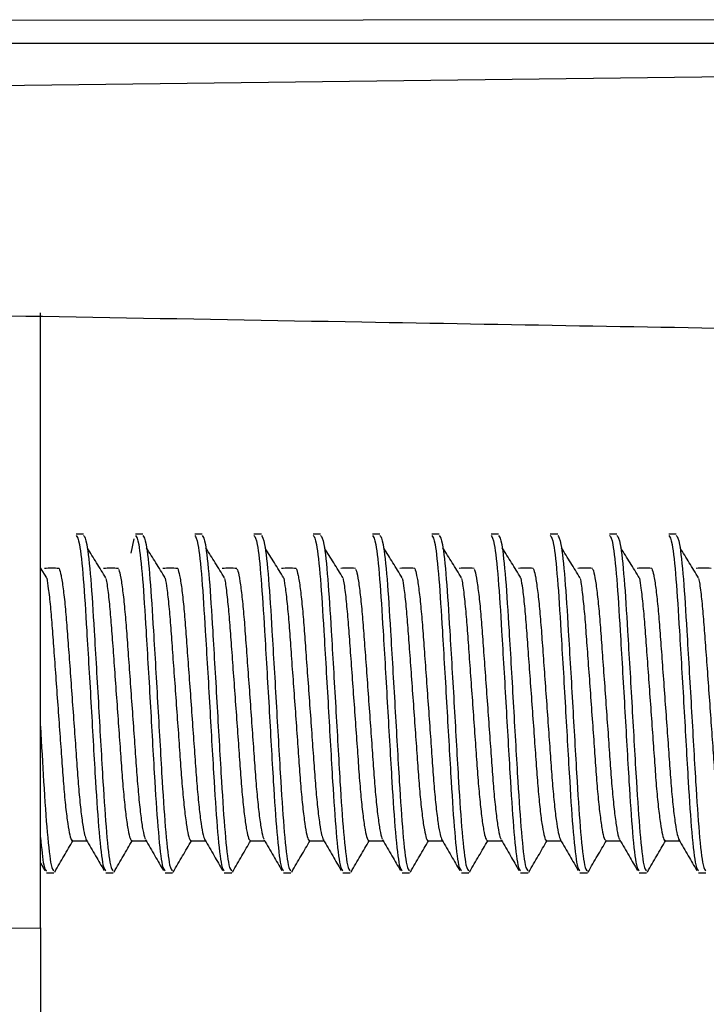
# Model space of a CAD drawing. Units: millimetres. Extents: x 69 to 1126, y 56 to 792.
# Drawn here: x 911 to 916, y 628 to 636 of the extents above; entities that cross this region are included whole.
import ezdxf

# ---------------------------------------------------------------- set-up
doc = ezdxf.new("R2010")
doc.units = ezdxf.units.MM

msp = doc.modelspace()

# ---------------------------------------------------------------- linework, layer by layer
at = {"color": 7, "linetype": 'Continuous', "lineweight": 25}
for p, q in [((919.8345, 635.729), (905.2345, 635.7201)), ((919.8345, 635.5405), (905.2345, 635.5405)), ((919.8345, 635.3189), (905.2345, 635.1405)), ((911.0345, 628.572), (911.0345, 633.4199)), ((911.374, 631.6738), (911.3157, 631.6738)), ((911.7493, 631.5249), (911.7716, 631.6389)), ((911.8407, 631.6738), (911.7823, 631.6738)), ((912.3073, 631.6738), (912.249, 631.6738)), ((912.774, 631.6738), (912.7157, 631.6738)), ((913.2407, 631.6738), (913.1823, 631.6738)), ((913.7073, 631.6738), (913.649, 631.6738)), ((914.174, 631.6738), (914.1157, 631.6738)), ((914.6407, 631.6738), (914.5823, 631.6738)), ((915.1073, 631.6738), (915.049, 631.6738)), ((915.574, 631.6738), (915.5157, 631.6738)), ((916.0407, 631.6738), (915.9823, 631.6738)), ((911.0837, 631.3302), (911.0345, 631.4097)), ((911.0345, 629.0841), (911.0693, 629.0241)), ((911.0821, 629.0071), (911.1405, 629.0071)), ((911.5488, 629.0071), (911.6071, 629.0071)), ((912.0155, 629.0071), (912.0738, 629.0071)), ((912.4821, 629.0071), (912.5405, 629.0071)), ((912.9488, 629.0071), (913.0071, 629.0071)), ((913.4155, 629.0071), (913.4738, 629.0071)), ((913.8821, 629.0071), (913.9405, 629.0071)), ((914.3488, 629.0071), (914.4071, 629.0071)), ((914.8155, 629.0071), (914.8738, 629.0071)), ((915.2821, 629.0071), (915.3405, 629.0071)), ((915.7488, 629.0071), (915.8071, 629.0071)), ((916.2155, 629.0071), (916.2738, 629.0071)), ((906.1117, 628.5372), (911.0345, 628.572))]:
    msp.add_line(p, q, dxfattribs=at)
for points, knots in [([(905.2345, 633.4932), (906.5996, 633.4694), (909.3765, 633.4209), (913.2952, 633.3525), (916.947, 633.2888), (919.1871, 633.2497), (920.2853, 633.2305)], [0, 0, 0, 0, 0.27211, 0.553523, 0.781108, 1, 1, 1, 1]), ([(911.3157, 631.6654), (911.324, 631.653), (911.3419, 631.6264), (911.3724, 631.3458), (911.4, 630.8977), (911.4344, 630.3144), (911.4665, 629.7346), (911.4957, 629.3004), (911.5253, 629.0431), (911.5416, 629.0283), (911.5488, 629.0218)], [0, 0, 0, 0, 0.111524, 0.237869, 0.359228, 0.506585, 0.652063, 0.774944, 0.90132, 1, 1, 1, 1]), ([(911.374, 631.6654), (911.3824, 631.653), (911.4002, 631.6264), (911.4308, 631.3458), (911.4584, 630.8977), (911.4928, 630.3144), (911.5249, 629.7346), (911.5541, 629.3004), (911.5836, 629.0431), (911.6, 629.0283), (911.6071, 629.0218)], [0, 0, 0, 0, 0.111524, 0.237869, 0.359228, 0.506585, 0.652063, 0.774944, 0.90132, 1, 1, 1, 1]), ([(911.7823, 631.6654), (911.7907, 631.653), (911.8085, 631.6264), (911.8391, 631.3458), (911.8667, 630.8977), (911.9011, 630.3144), (911.9332, 629.7346), (911.9624, 629.3004), (911.992, 629.0431), (912.0083, 629.0283), (912.0155, 629.0218)], [0, 0, 0, 0, 0.111524, 0.237869, 0.359228, 0.506585, 0.652063, 0.774944, 0.90132, 1, 1, 1, 1]), ([(911.8407, 631.6654), (911.849, 631.653), (911.8669, 631.6264), (911.8974, 631.3458), (911.925, 630.8977), (911.9594, 630.3144), (911.9915, 629.7346), (912.0207, 629.3004), (912.0503, 629.0431), (912.0666, 629.0283), (912.0738, 629.0218)], [0, 0, 0, 0, 0.111524, 0.237869, 0.359228, 0.506585, 0.652063, 0.774944, 0.90132, 1, 1, 1, 1]), ([(912.249, 631.6654), (912.2574, 631.653), (912.2752, 631.6264), (912.3058, 631.3458), (912.3334, 630.8977), (912.3678, 630.3144), (912.3999, 629.7346), (912.4291, 629.3004), (912.4586, 629.0431), (912.475, 629.0283), (912.4821, 629.0218)], [0, 0, 0, 0, 0.111524, 0.237869, 0.359228, 0.506585, 0.652063, 0.774944, 0.90132, 1, 1, 1, 1]), ([(912.3073, 631.6654), (912.3157, 631.653), (912.3335, 631.6264), (912.3641, 631.3458), (912.3917, 630.8977), (912.4261, 630.3144), (912.4582, 629.7346), (912.4874, 629.3004), (912.517, 629.0431), (912.5333, 629.0283), (912.5405, 629.0218)], [0, 0, 0, 0, 0.111524, 0.237869, 0.359228, 0.506585, 0.652063, 0.774944, 0.90132, 1, 1, 1, 1]), ([(912.7157, 631.6654), (912.724, 631.653), (912.7419, 631.6264), (912.7724, 631.3458), (912.8, 630.8977), (912.8344, 630.3144), (912.8665, 629.7346), (912.8957, 629.3004), (912.9253, 629.0431), (912.9416, 629.0283), (912.9488, 629.0218)], [0, 0, 0, 0, 0.111524, 0.237869, 0.359228, 0.506585, 0.652063, 0.774944, 0.90132, 1, 1, 1, 1]), ([(912.774, 631.6654), (912.7824, 631.653), (912.8002, 631.6264), (912.8308, 631.3458), (912.8584, 630.8977), (912.8928, 630.3144), (912.9249, 629.7346), (912.9541, 629.3004), (912.9836, 629.0431), (913, 629.0283), (913.0071, 629.0218)], [0, 0, 0, 0, 0.111524, 0.237869, 0.359228, 0.506585, 0.652063, 0.774944, 0.90132, 1, 1, 1, 1]), ([(913.1823, 631.6654), (913.1907, 631.653), (913.2085, 631.6264), (913.2391, 631.3458), (913.2667, 630.8977), (913.3011, 630.3144), (913.3332, 629.7346), (913.3624, 629.3004), (913.392, 629.0431), (913.4083, 629.0283), (913.4155, 629.0218)], [0, 0, 0, 0, 0.111524, 0.237869, 0.359228, 0.506585, 0.652063, 0.774944, 0.90132, 1, 1, 1, 1]), ([(913.2407, 631.6654), (913.249, 631.653), (913.2669, 631.6264), (913.2974, 631.3458), (913.325, 630.8977), (913.3594, 630.3144), (913.3915, 629.7346), (913.4207, 629.3004), (913.4503, 629.0431), (913.4666, 629.0283), (913.4738, 629.0218)], [0, 0, 0, 0, 0.111524, 0.237869, 0.359228, 0.506585, 0.652063, 0.774944, 0.90132, 1, 1, 1, 1]), ([(913.649, 631.6654), (913.6574, 631.653), (913.6752, 631.6264), (913.7058, 631.3458), (913.7334, 630.8977), (913.7678, 630.3144), (913.7999, 629.7346), (913.8291, 629.3004), (913.8586, 629.0431), (913.875, 629.0283), (913.8821, 629.0218)], [0, 0, 0, 0, 0.111524, 0.237869, 0.359228, 0.506585, 0.652063, 0.774944, 0.90132, 1, 1, 1, 1]), ([(913.7073, 631.6654), (913.7157, 631.653), (913.7335, 631.6264), (913.7641, 631.3458), (913.7917, 630.8977), (913.8261, 630.3144), (913.8582, 629.7346), (913.8874, 629.3004), (913.917, 629.0431), (913.9333, 629.0283), (913.9405, 629.0218)], [0, 0, 0, 0, 0.111524, 0.237869, 0.359228, 0.506585, 0.652063, 0.774944, 0.90132, 1, 1, 1, 1]), ([(914.1157, 631.6654), (914.124, 631.653), (914.1419, 631.6264), (914.1724, 631.3458), (914.2, 630.8977), (914.2344, 630.3144), (914.2665, 629.7346), (914.2957, 629.3004), (914.3253, 629.0431), (914.3416, 629.0283), (914.3488, 629.0218)], [0, 0, 0, 0, 0.111524, 0.237869, 0.359228, 0.506585, 0.652063, 0.774944, 0.90132, 1, 1, 1, 1]), ([(914.174, 631.6654), (914.1824, 631.653), (914.2002, 631.6264), (914.2308, 631.3458), (914.2584, 630.8977), (914.2928, 630.3144), (914.3249, 629.7346), (914.3541, 629.3004), (914.3836, 629.0431), (914.4, 629.0283), (914.4071, 629.0218)], [0, 0, 0, 0, 0.111524, 0.237869, 0.359228, 0.506585, 0.652063, 0.774944, 0.90132, 1, 1, 1, 1]), ([(914.5823, 631.6654), (914.5907, 631.653), (914.6085, 631.6264), (914.6391, 631.3458), (914.6667, 630.8977), (914.7011, 630.3144), (914.7332, 629.7346), (914.7624, 629.3004), (914.792, 629.0431), (914.8083, 629.0283), (914.8155, 629.0218)], [0, 0, 0, 0, 0.111524, 0.237869, 0.359228, 0.506585, 0.652063, 0.774944, 0.90132, 1, 1, 1, 1]), ([(914.6407, 631.6654), (914.649, 631.653), (914.6669, 631.6264), (914.6974, 631.3458), (914.725, 630.8977), (914.7594, 630.3144), (914.7915, 629.7346), (914.8207, 629.3004), (914.8503, 629.0431), (914.8666, 629.0283), (914.8738, 629.0218)], [0, 0, 0, 0, 0.111524, 0.237869, 0.359228, 0.506585, 0.652063, 0.774944, 0.90132, 1, 1, 1, 1]), ([(915.049, 631.6654), (915.0574, 631.653), (915.0752, 631.6264), (915.1058, 631.3458), (915.1334, 630.8977), (915.1678, 630.3144), (915.1999, 629.7346), (915.2291, 629.3004), (915.2586, 629.0431), (915.275, 629.0283), (915.2821, 629.0218)], [0, 0, 0, 0, 0.111524, 0.237869, 0.359228, 0.506585, 0.652063, 0.774944, 0.90132, 1, 1, 1, 1]), ([(915.1073, 631.6654), (915.1157, 631.653), (915.1335, 631.6264), (915.1641, 631.3458), (915.1917, 630.8977), (915.2261, 630.3144), (915.2582, 629.7346), (915.2874, 629.3004), (915.317, 629.0431), (915.3333, 629.0283), (915.3405, 629.0218)], [0, 0, 0, 0, 0.111524, 0.237869, 0.359228, 0.506585, 0.652063, 0.774944, 0.90132, 1, 1, 1, 1]), ([(915.5157, 631.6654), (915.524, 631.653), (915.5419, 631.6264), (915.5724, 631.3458), (915.6, 630.8977), (915.6344, 630.3144), (915.6665, 629.7346), (915.6957, 629.3004), (915.7253, 629.0431), (915.7416, 629.0283), (915.7488, 629.0218)], [0, 0, 0, 0, 0.111524, 0.237869, 0.359228, 0.506585, 0.652063, 0.774944, 0.90132, 1, 1, 1, 1]), ([(915.574, 631.6654), (915.5824, 631.653), (915.6002, 631.6264), (915.6308, 631.3458), (915.6584, 630.8977), (915.6928, 630.3144), (915.7249, 629.7346), (915.7541, 629.3004), (915.7836, 629.0431), (915.8, 629.0283), (915.8071, 629.0218)], [0, 0, 0, 0, 0.111524, 0.237869, 0.359228, 0.506585, 0.652063, 0.774944, 0.90132, 1, 1, 1, 1]), ([(915.9823, 631.6654), (915.9907, 631.653), (916.0085, 631.6264), (916.0391, 631.3458), (916.0667, 630.8977), (916.1011, 630.3144), (916.1332, 629.7346), (916.1624, 629.3004), (916.192, 629.0431), (916.2083, 629.0283), (916.2155, 629.0218)], [0, 0, 0, 0, 0.111524, 0.237869, 0.359228, 0.506585, 0.652063, 0.774944, 0.90132, 1, 1, 1, 1]), ([(916.0407, 631.6654), (916.049, 631.653), (916.0669, 631.6264), (916.0974, 631.3458), (916.125, 630.8977), (916.1594, 630.3144), (916.1915, 629.7346), (916.2207, 629.3004), (916.2503, 629.0431), (916.2666, 629.0283), (916.2738, 629.0218)], [0, 0, 0, 0, 0.111524, 0.237869, 0.359228, 0.506585, 0.652063, 0.774944, 0.90132, 1, 1, 1, 1]), ([(911.5503, 631.3302), (911.5259, 631.3699), (911.4769, 631.4493), (911.4282, 631.5272), (911.4038, 631.5662)], [0, 0, 0, 0, 0.500564, 1, 1, 1, 1]), ([(912.017, 631.3302), (911.9925, 631.37), (911.9436, 631.4494), (911.8948, 631.5273), (911.8705, 631.5662)], [0, 0, 0, 0, 0.500617, 1, 1, 1, 1]), ([(912.4837, 631.3302), (912.4592, 631.37), (912.4102, 631.4495), (912.3615, 631.5273), (912.3372, 631.5662)], [0, 0, 0, 0, 0.50067, 1, 1, 1, 1]), ([(912.9503, 631.3302), (912.9258, 631.3701), (912.8769, 631.4496), (912.8282, 631.5274), (912.8038, 631.5662)], [0, 0, 0, 0, 0.500723, 1, 1, 1, 1]), ([(913.417, 631.3302), (913.3925, 631.3701), (913.3436, 631.4498), (913.2948, 631.5274), (913.2705, 631.5662)], [0, 0, 0, 0, 0.500776, 1, 1, 1, 1]), ([(913.8837, 631.3302), (913.8592, 631.3702), (913.8102, 631.4499), (913.7615, 631.5274), (913.7372, 631.5662)], [0, 0, 0, 0, 0.500829, 1, 1, 1, 1]), ([(914.3503, 631.3302), (914.3258, 631.3702), (914.2769, 631.45), (914.2282, 631.5275), (914.2038, 631.5662)], [0, 0, 0, 0, 0.500882, 1, 1, 1, 1]), ([(914.817, 631.3302), (914.7925, 631.3702), (914.7435, 631.4501), (914.6948, 631.5275), (914.6705, 631.5662)], [0, 0, 0, 0, 0.500935, 1, 1, 1, 1]), ([(915.2837, 631.3302), (915.2591, 631.3703), (915.2102, 631.4503), (915.1615, 631.5276), (915.1372, 631.5662)], [0, 0, 0, 0, 0.500987, 1, 1, 1, 1]), ([(915.7503, 631.3302), (915.7258, 631.3703), (915.6768, 631.4504), (915.6281, 631.5276), (915.6038, 631.5662)], [0, 0, 0, 0, 0.501039, 1, 1, 1, 1]), ([(916.217, 631.3302), (916.1925, 631.3704), (916.1435, 631.4505), (916.0948, 631.5277), (916.0705, 631.5662)], [0, 0, 0, 0, 0.501091, 1, 1, 1, 1]), ([(911.1818, 631.4056), (911.1624, 631.4058), (911.1235, 631.4061), (911.0846, 631.4058), (911.0652, 631.4056)], [0, 0, 0, 0, 0.501208, 1, 1, 1, 1]), ([(911.1817, 631.4051), (911.1867, 631.3893), (911.197, 631.3569), (911.2132, 631.2518), (911.2291, 631.1106), (911.2436, 630.9386), (911.2575, 630.7427), (911.2733, 630.5272), (911.2896, 630.3005), (911.3056, 630.0773), (911.3202, 629.869), (911.334, 629.6806), (911.3497, 629.5171), (911.366, 629.388), (911.3817, 629.2994), (911.3912, 629.2778), (911.3956, 629.2675)], [0, 0, 0, 0, 0.069683, 0.143175, 0.215964, 0.286522, 0.356464, 0.428893, 0.50237, 0.57528, 0.646078, 0.71584, 0.788111, 0.861562, 0.93458, 1, 1, 1, 1]), ([(911.6485, 631.4056), (911.629, 631.4058), (911.5901, 631.4062), (911.5512, 631.4058), (911.5318, 631.4056)], [0, 0, 0, 0, 0.501328, 1, 1, 1, 1]), ([(911.6485, 631.4004), (911.6508, 631.3959), (911.6582, 631.3814), (911.6717, 631.3082), (911.6878, 631.1864), (911.7033, 631.0282), (911.7168, 630.844), (911.7319, 630.6377), (911.748, 630.4149), (911.7643, 630.1881), (911.7798, 629.9716), (911.7935, 629.7725), (911.8084, 629.596), (911.8244, 629.4474), (911.8407, 629.3398), (911.8535, 629.2804), (911.8602, 629.2734), (911.8621, 629.2714)], [0, 0, 0, 0, 0.033014, 0.106296, 0.179691, 0.251598, 0.321155, 0.392532, 0.465731, 0.539179, 0.611268, 0.680904, 0.752063, 0.825168, 0.898658, 0.97092, 1, 1, 1, 1]), ([(912.1152, 631.4056), (912.0957, 631.4058), (912.0568, 631.4062), (912.0179, 631.4058), (911.9985, 631.4056)], [0, 0, 0, 0, 0.501448, 1, 1, 1, 1]), ([(912.115, 631.405), (912.12, 631.3894), (912.1303, 631.3571), (912.1464, 631.2524), (912.1624, 631.1113), (912.1768, 630.9395), (912.1908, 630.7437), (912.2065, 630.5283), (912.2228, 630.3017), (912.2388, 630.0784), (912.2535, 629.87), (912.2673, 629.6815), (912.283, 629.5179), (912.2992, 629.3886), (912.315, 629.2996), (912.3245, 629.2778), (912.329, 629.2675)], [0, 0, 0, 0, 0.069372, 0.142861, 0.215655, 0.286225, 0.356153, 0.42857, 0.502044, 0.574957, 0.645766, 0.715517, 0.787776, 0.861222, 0.934244, 1, 1, 1, 1]), ([(912.5818, 631.4056), (912.5623, 631.4058), (912.5235, 631.4063), (912.4846, 631.4058), (912.4652, 631.4056)], [0, 0, 0, 0, 0.501569, 1, 1, 1, 1]), ([(912.5818, 631.4004), (912.5841, 631.396), (912.5915, 631.3817), (912.6049, 631.3087), (912.6211, 631.1871), (912.6365, 631.0291), (912.6501, 630.8449), (912.6652, 630.6387), (912.6813, 630.416), (912.6975, 630.1892), (912.7131, 629.9726), (912.7267, 629.7734), (912.7416, 629.5968), (912.7577, 629.448), (912.774, 629.3402), (912.7868, 629.2806), (912.7935, 629.2735), (912.7954, 629.2714)], [0, 0, 0, 0, 0.032706, 0.105982, 0.179377, 0.251292, 0.32085, 0.392212, 0.465404, 0.538853, 0.61095, 0.680588, 0.751732, 0.824829, 0.898318, 0.970587, 1, 1, 1, 1]), ([(913.0485, 631.4056), (913.029, 631.4058), (912.9901, 631.4063), (912.9512, 631.4058), (912.9318, 631.4056)], [0, 0, 0, 0, 0.501689, 1, 1, 1, 1]), ([(913.0484, 631.405), (913.0533, 631.3895), (913.0636, 631.3574), (913.0797, 631.253), (913.0956, 631.1121), (913.1101, 630.9404), (913.124, 630.7447), (913.1398, 630.5294), (913.1561, 630.3028), (913.1721, 630.0795), (913.1868, 629.8709), (913.2005, 629.6823), (913.2162, 629.5186), (913.2325, 629.3891), (913.2483, 629.2999), (913.2578, 629.2778), (913.2623, 629.2674)], [0, 0, 0, 0, 0.069062, 0.142547, 0.215346, 0.285928, 0.355841, 0.428247, 0.501717, 0.574634, 0.645455, 0.715194, 0.78744, 0.860882, 0.933907, 1, 1, 1, 1]), ([(913.5152, 631.4056), (913.4957, 631.4059), (913.4568, 631.4064), (913.4179, 631.4059), (913.3985, 631.4056)], [0, 0, 0, 0, 0.501808, 1, 1, 1, 1]), ([(913.5151, 631.4005), (913.5174, 631.3961), (913.5247, 631.3819), (913.5382, 631.3092), (913.5544, 631.1878), (913.5698, 631.0299), (913.5834, 630.8459), (913.5984, 630.6398), (913.6145, 630.4171), (913.6308, 630.1903), (913.6464, 629.9736), (913.66, 629.7744), (913.6749, 629.5976), (913.691, 629.4486), (913.7072, 629.3406), (913.72, 629.2808), (913.7268, 629.2735), (913.7287, 629.2714)], [0, 0, 0, 0, 0.032398, 0.105667, 0.179063, 0.250987, 0.320546, 0.391893, 0.465077, 0.538526, 0.610631, 0.680273, 0.751401, 0.82449, 0.897979, 0.970255, 1, 1, 1, 1]), ([(913.9818, 631.4056), (913.9623, 631.4059), (913.9234, 631.4064), (913.8846, 631.4059), (913.8652, 631.4056)], [0, 0, 0, 0, 0.501928, 1, 1, 1, 1]), ([(913.9817, 631.4049), (913.9866, 631.3895), (913.9968, 631.3577), (914.0129, 631.2536), (914.0289, 631.1129), (914.0434, 630.9413), (914.0573, 630.7457), (914.073, 630.5304), (914.0893, 630.3039), (914.1054, 630.0805), (914.12, 629.8719), (914.1338, 629.6832), (914.1495, 629.5193), (914.1657, 629.3896), (914.1815, 629.3001), (914.1911, 629.2779), (914.1956, 629.2673)], [0, 0, 0, 0, 0.068751, 0.142234, 0.215037, 0.28563, 0.35553, 0.427925, 0.50139, 0.574311, 0.645143, 0.714871, 0.787105, 0.860543, 0.933571, 1, 1, 1, 1]), ([(914.4485, 631.4056), (914.429, 631.4059), (914.3901, 631.4065), (914.3512, 631.4059), (914.3318, 631.4056)], [0, 0, 0, 0, 0.502048, 1, 1, 1, 1]), ([(914.4485, 631.4005), (914.4507, 631.3962), (914.458, 631.3821), (914.4714, 631.3097), (914.4876, 631.1885), (914.5031, 631.0307), (914.5166, 630.8468), (914.5317, 630.6409), (914.5478, 630.4182), (914.5641, 630.1914), (914.5796, 629.9747), (914.5933, 629.7753), (914.6081, 629.5984), (914.6242, 629.4493), (914.6405, 629.341), (914.6533, 629.281), (914.6601, 629.2736), (914.6621, 629.2714)], [0, 0, 0, 0, 0.03209, 0.105352, 0.178749, 0.250681, 0.320242, 0.391574, 0.46475, 0.538199, 0.610312, 0.679958, 0.75107, 0.824151, 0.897639, 0.969922, 1, 1, 1, 1]), ([(914.9152, 631.4056), (914.8957, 631.4059), (914.8568, 631.4065), (914.8179, 631.4059), (914.7985, 631.4056)], [0, 0, 0, 0, 0.502167, 1, 1, 1, 1]), ([(914.915, 631.4049), (914.9199, 631.3896), (914.9301, 631.358), (914.9462, 631.2542), (914.9621, 631.1137), (914.9766, 630.9422), (914.9905, 630.7467), (915.0063, 630.5315), (915.0226, 630.305), (915.0386, 630.0816), (915.0533, 629.8729), (915.0671, 629.6841), (915.0827, 629.52), (915.099, 629.3902), (915.1148, 629.3003), (915.1244, 629.2779), (915.129, 629.2672)], [0, 0, 0, 0, 0.068441, 0.14192, 0.214728, 0.285333, 0.355219, 0.427602, 0.501063, 0.573989, 0.644831, 0.714548, 0.78677, 0.860203, 0.933235, 1, 1, 1, 1]), ([(915.3818, 631.4056), (915.3623, 631.4059), (915.3234, 631.4066), (915.2845, 631.4059), (915.2652, 631.4056)], [0, 0, 0, 0, 0.502286, 1, 1, 1, 1]), ([(915.3818, 631.4005), (915.384, 631.3963), (915.3913, 631.3824), (915.4047, 631.3102), (915.4209, 631.1892), (915.4363, 631.0316), (915.4499, 630.8478), (915.4649, 630.6419), (915.481, 630.4194), (915.4973, 630.1925), (915.5129, 629.9757), (915.5265, 629.7762), (915.5414, 629.5992), (915.5575, 629.4499), (915.5737, 629.3414), (915.5866, 629.2811), (915.5934, 629.2737), (915.5954, 629.2715)], [0, 0, 0, 0, 0.031783, 0.105037, 0.178435, 0.250375, 0.319937, 0.391255, 0.464423, 0.537872, 0.609992, 0.679643, 0.75074, 0.823812, 0.8973, 0.96959, 1, 1, 1, 1]), ([(915.8485, 631.4056), (915.829, 631.4059), (915.7901, 631.4066), (915.7512, 631.4059), (915.7318, 631.4056)], [0, 0, 0, 0, 0.502405, 1, 1, 1, 1]), ([(915.8483, 631.4048), (915.8532, 631.3897), (915.8634, 631.3583), (915.8795, 631.2548), (915.8954, 631.1144), (915.9099, 630.9431), (915.9238, 630.7477), (915.9396, 630.5326), (915.9558, 630.3061), (915.9719, 630.0826), (915.9866, 629.8739), (916.0003, 629.6849), (916.016, 629.5208), (916.0322, 629.3907), (916.0481, 629.3005), (916.0577, 629.2779), (916.0623, 629.2671)], [0, 0, 0, 0, 0.068131, 0.141606, 0.214419, 0.285035, 0.354908, 0.427279, 0.500737, 0.573666, 0.644519, 0.714225, 0.786435, 0.859863, 0.932898, 1, 1, 1, 1]), ([(916.3152, 631.4056), (916.2956, 631.406), (916.2567, 631.4067), (916.2179, 631.406), (916.1985, 631.4056)], [0, 0, 0, 0, 0.502524, 1, 1, 1, 1]), ([(911.0835, 631.3279), (911.0878, 631.3025), (911.0976, 631.2454), (911.1125, 631.1096), (911.1269, 630.9388), (911.1408, 630.7426), (911.1566, 630.5272), (911.1729, 630.3005), (911.1889, 630.0773), (911.2036, 629.869), (911.2173, 629.6805), (911.233, 629.5174), (911.2493, 629.3869), (911.2654, 629.3012), (911.2775, 629.2602), (911.2843, 629.2639), (911.2864, 629.2651)], [0, 0, 0, 0, 0.061476, 0.137902, 0.211986, 0.285422, 0.361471, 0.438619, 0.515171, 0.589507, 0.662755, 0.738637, 0.815758, 0.892425, 0.967003, 1, 1, 1, 1]), ([(911.5503, 631.3261), (911.5519, 631.3187), (911.5588, 631.2856), (911.5712, 631.1839), (911.5866, 631.0288), (911.6002, 630.8438), (911.6152, 630.6377), (911.6314, 630.4149), (911.6476, 630.1881), (911.6632, 629.9716), (911.6768, 629.7725), (911.6917, 629.5959), (911.7078, 629.4477), (911.7241, 629.3387), (911.7395, 629.2715), (911.7486, 629.2641), (911.753, 629.2605)], [0, 0, 0, 0, 0.02204, 0.099083, 0.174564, 0.247579, 0.322505, 0.399343, 0.476443, 0.552115, 0.625213, 0.699909, 0.776649, 0.853792, 0.929646, 1, 1, 1, 1]), ([(912.0168, 631.3278), (912.0211, 631.3026), (912.0309, 631.2458), (912.0457, 631.1104), (912.0602, 630.9397), (912.0741, 630.7436), (912.0899, 630.5283), (912.1062, 630.3016), (912.1222, 630.0784), (912.1368, 629.87), (912.1506, 629.6814), (912.1663, 629.5182), (912.1826, 629.3875), (912.1987, 629.3015), (912.2108, 629.2603), (912.2176, 629.2639), (912.2197, 629.2651)], [0, 0, 0, 0, 0.061114, 0.137546, 0.211644, 0.285067, 0.361105, 0.438251, 0.514809, 0.589158, 0.662396, 0.738267, 0.815385, 0.892057, 0.966647, 1, 1, 1, 1]), ([(912.4837, 631.3261), (912.4852, 631.3189), (912.4921, 631.286), (912.5045, 631.1846), (912.5199, 631.0297), (912.5335, 630.8448), (912.5485, 630.6388), (912.5646, 630.416), (912.5809, 630.1892), (912.5964, 629.9726), (912.6101, 629.7735), (912.6249, 629.5967), (912.641, 629.4483), (912.6573, 629.3391), (912.6728, 629.2716), (912.6819, 629.2641), (912.6863, 629.2605)], [0, 0, 0, 0, 0.021679, 0.098729, 0.174224, 0.247245, 0.32216, 0.398996, 0.476101, 0.551787, 0.624893, 0.699579, 0.776315, 0.853463, 0.92933, 1, 1, 1, 1]), ([(912.9501, 631.3278), (912.9544, 631.3028), (912.9641, 631.2463), (912.979, 631.1112), (912.9934, 630.9406), (913.0073, 630.7446), (913.0231, 630.5294), (913.0394, 630.3028), (913.0554, 630.0794), (913.0701, 629.871), (913.0839, 629.6823), (913.0995, 629.5189), (913.1158, 629.388), (913.1319, 629.3018), (913.1441, 629.2603), (913.1509, 629.264), (913.1531, 629.2651)], [0, 0, 0, 0, 0.060752, 0.137191, 0.211303, 0.284712, 0.36074, 0.437883, 0.514447, 0.588809, 0.662036, 0.737896, 0.815011, 0.891688, 0.966291, 1, 1, 1, 1]), ([(913.417, 631.3262), (913.4185, 631.3191), (913.4254, 631.2864), (913.4377, 631.1853), (913.4531, 631.0305), (913.4667, 630.8457), (913.4817, 630.6398), (913.4979, 630.4171), (913.5141, 630.1903), (913.5297, 629.9736), (913.5433, 629.7744), (913.5582, 629.5975), (913.5743, 629.4489), (913.5906, 629.3395), (913.606, 629.2718), (913.6152, 629.2641), (913.6196, 629.2604)], [0, 0, 0, 0, 0.021319, 0.098375, 0.173884, 0.246912, 0.321816, 0.398649, 0.475759, 0.551459, 0.624574, 0.699248, 0.775981, 0.853134, 0.929013, 1, 1, 1, 1]), ([(913.8835, 631.3277), (913.8877, 631.3029), (913.8974, 631.2467), (913.9122, 631.1119), (913.9267, 630.9415), (913.9406, 630.7457), (913.9564, 630.5305), (913.9727, 630.3039), (913.9887, 630.0805), (914.0034, 629.8719), (914.0171, 629.6831), (914.0328, 629.5196), (914.0491, 629.3885), (914.0652, 629.3021), (914.0774, 629.2604), (914.0842, 629.264), (914.0864, 629.2651)], [0, 0, 0, 0, 0.06039, 0.136835, 0.210961, 0.284358, 0.360374, 0.437516, 0.514085, 0.588461, 0.661677, 0.737526, 0.814637, 0.89132, 0.965935, 1, 1, 1, 1]), ([(914.3503, 631.3263), (914.3518, 631.3193), (914.3586, 631.2868), (914.371, 631.186), (914.3864, 631.0314), (914.4, 630.8467), (914.415, 630.6409), (914.4311, 630.4182), (914.4474, 630.1914), (914.463, 629.9746), (914.4766, 629.7753), (914.4915, 629.5983), (914.5075, 629.4496), (914.5238, 629.3399), (914.5393, 629.2719), (914.5485, 629.2641), (914.5529, 629.2603)], [0, 0, 0, 0, 0.020959, 0.098021, 0.173544, 0.246578, 0.321472, 0.398302, 0.475418, 0.551131, 0.624255, 0.698918, 0.775647, 0.852805, 0.928697, 1, 1, 1, 1]), ([(914.8168, 631.3277), (914.8211, 631.3031), (914.8307, 631.2471), (914.8455, 631.1127), (914.86, 630.9424), (914.8739, 630.7467), (914.8896, 630.5315), (914.9059, 630.305), (914.922, 630.0816), (914.9366, 629.8729), (914.9504, 629.684), (914.9661, 629.5203), (914.9823, 629.3891), (914.9984, 629.3024), (915.0107, 629.2605), (915.0176, 629.264), (915.0197, 629.2651)], [0, 0, 0, 0, 0.060028, 0.13648, 0.210619, 0.284003, 0.360009, 0.437148, 0.513723, 0.588112, 0.661318, 0.737155, 0.814264, 0.890951, 0.965579, 1, 1, 1, 1]), ([(915.2836, 631.3263), (915.2851, 631.3195), (915.2919, 631.2871), (915.3042, 631.1866), (915.3197, 631.0322), (915.3332, 630.8476), (915.3483, 630.6419), (915.3644, 630.4193), (915.3806, 630.1925), (915.3962, 629.9757), (915.4099, 629.7762), (915.4247, 629.5991), (915.4408, 629.4502), (915.4571, 629.3403), (915.4727, 629.2717), (915.482, 629.2637), (915.4866, 629.2597)], [0, 0, 0, 0, 0.020565, 0.097506, 0.172919, 0.245838, 0.320598, 0.397299, 0.474293, 0.549895, 0.622907, 0.697436, 0.774035, 0.85107, 0.92685, 1, 1, 1, 1]), ([(915.7501, 631.3277), (915.7544, 631.3032), (915.764, 631.2475), (915.7787, 631.1134), (915.7932, 630.9433), (915.8071, 630.7477), (915.8229, 630.5326), (915.8392, 630.3061), (915.8552, 630.0826), (915.8699, 629.8739), (915.8836, 629.6849), (915.8993, 629.521), (915.9156, 629.3896), (915.9317, 629.3027), (915.944, 629.2606), (915.9509, 629.264), (915.953, 629.2651)], [0, 0, 0, 0, 0.059665, 0.136124, 0.210276, 0.283648, 0.359644, 0.43678, 0.513361, 0.587762, 0.660959, 0.736785, 0.81389, 0.890582, 0.965223, 1, 1, 1, 1]), ([(916.217, 631.3264), (916.2184, 631.3197), (916.2252, 631.2875), (916.2375, 631.1873), (916.2529, 631.033), (916.2665, 630.8486), (916.2815, 630.643), (916.2976, 630.4204), (916.3139, 630.1936), (916.3295, 629.9767), (916.3431, 629.7771), (916.358, 629.5999), (916.374, 629.4509), (916.3903, 629.3408), (916.4059, 629.2722), (916.4151, 629.2641), (916.4196, 629.2601)], [0, 0, 0, 0, 0.020239, 0.097313, 0.172864, 0.245911, 0.320784, 0.397608, 0.474735, 0.550474, 0.623616, 0.698257, 0.774979, 0.852146, 0.928064, 1, 1, 1, 1]), ([(911.0345, 630.1617), (911.043, 630.0115), (911.0611, 629.6904), (911.0874, 629.3013), (911.117, 629.043), (911.1333, 629.0282), (911.1405, 629.0218)], [0, 0, 0, 0, 0.236871, 0.506385, 0.783567, 1, 1, 1, 1]), ([(911.0345, 629.2838), (911.0432, 629.1988), (911.0601, 629.0342), (911.0749, 629.0259), (911.0821, 629.0218)], [0, 0, 0, 0, 0.516679, 1, 1, 1, 1]), ([(911.1471, 629.0129), (911.1716, 629.0552), (911.2193, 629.1375), (911.2671, 629.2197), (911.2903, 629.2597)], [0, 0, 0, 0, 0.513532, 1, 1, 1, 1]), ([(911.2863, 629.2597), (911.3057, 629.2597), (911.3433, 629.2597), (911.381, 629.2597), (911.3993, 629.2597)], [0, 0, 0, 0, 0.51514, 1, 1, 1, 1]), ([(911.3954, 629.2663), (911.4199, 629.2241), (911.4668, 629.1434), (911.5136, 629.0626), (911.536, 629.0241)], [0, 0, 0, 0, 0.522911, 1, 1, 1, 1]), ([(911.6137, 629.0129), (911.6382, 629.0551), (911.6859, 629.1374), (911.7337, 629.2197), (911.757, 629.2597)], [0, 0, 0, 0, 0.513439, 1, 1, 1, 1]), ([(911.7529, 629.2597), (911.7723, 629.2597), (911.81, 629.2597), (911.8477, 629.2597), (911.8659, 629.2597)], [0, 0, 0, 0, 0.515029, 1, 1, 1, 1]), ([(911.8621, 629.2663), (911.8866, 629.2241), (911.9335, 629.1434), (911.9803, 629.0627), (912.0027, 629.0241)], [0, 0, 0, 0, 0.522821, 1, 1, 1, 1]), ([(912.0804, 629.0129), (912.1049, 629.0551), (912.1526, 629.1374), (912.2004, 629.2197), (912.2237, 629.2597)], [0, 0, 0, 0, 0.513347, 1, 1, 1, 1]), ([(912.2196, 629.2597), (912.239, 629.2597), (912.2767, 629.2597), (912.3143, 629.2597), (912.3326, 629.2597)], [0, 0, 0, 0, 0.514917, 1, 1, 1, 1]), ([(912.3288, 629.2663), (912.3533, 629.2241), (912.4002, 629.1434), (912.447, 629.0627), (912.4693, 629.0241)], [0, 0, 0, 0, 0.52273, 1, 1, 1, 1]), ([(912.5471, 629.0129), (912.5715, 629.0551), (912.6193, 629.1374), (912.6671, 629.2197), (912.6903, 629.2597)], [0, 0, 0, 0, 0.513255, 1, 1, 1, 1]), ([(912.6863, 629.2597), (912.7057, 629.2597), (912.7433, 629.2597), (912.781, 629.2597), (912.7993, 629.2597)], [0, 0, 0, 0, 0.514806, 1, 1, 1, 1]), ([(912.7954, 629.2663), (912.8199, 629.2242), (912.8668, 629.1434), (912.9136, 629.0627), (912.936, 629.0241)], [0, 0, 0, 0, 0.522639, 1, 1, 1, 1]), ([(913.0137, 629.0129), (913.0382, 629.0551), (913.0859, 629.1374), (913.1337, 629.2197), (913.157, 629.2597)], [0, 0, 0, 0, 0.513163, 1, 1, 1, 1]), ([(913.1529, 629.2597), (913.1723, 629.2597), (913.21, 629.2597), (913.2477, 629.2597), (913.2659, 629.2597)], [0, 0, 0, 0, 0.514695, 1, 1, 1, 1]), ([(913.2621, 629.2663), (913.2866, 629.2242), (913.3335, 629.1434), (913.3803, 629.0627), (913.4026, 629.0241)], [0, 0, 0, 0, 0.522549, 1, 1, 1, 1]), ([(913.4804, 629.0129), (913.5049, 629.0551), (913.5526, 629.1374), (913.6004, 629.2197), (913.6237, 629.2597)], [0, 0, 0, 0, 0.513071, 1, 1, 1, 1]), ([(913.6196, 629.2597), (913.639, 629.2597), (913.6767, 629.2597), (913.7143, 629.2597), (913.7326, 629.2597)], [0, 0, 0, 0, 0.514584, 1, 1, 1, 1]), ([(913.7288, 629.2663), (913.7533, 629.2242), (913.8001, 629.1434), (913.847, 629.0627), (913.8693, 629.0241)], [0, 0, 0, 0, 0.522458, 1, 1, 1, 1]), ([(913.9471, 629.0129), (913.9715, 629.0551), (914.0193, 629.1374), (914.0671, 629.2197), (914.0903, 629.2597)], [0, 0, 0, 0, 0.51298, 1, 1, 1, 1]), ([(914.0863, 629.2597), (914.1057, 629.2597), (914.1433, 629.2597), (914.181, 629.2597), (914.1993, 629.2597)], [0, 0, 0, 0, 0.514473, 1, 1, 1, 1]), ([(914.1954, 629.2663), (914.2199, 629.2242), (914.2668, 629.1435), (914.3136, 629.0627), (914.336, 629.0241)], [0, 0, 0, 0, 0.522367, 1, 1, 1, 1]), ([(914.4137, 629.0129), (914.4382, 629.0551), (914.4859, 629.1374), (914.5337, 629.2197), (914.557, 629.2597)], [0, 0, 0, 0, 0.512888, 1, 1, 1, 1]), ([(914.5529, 629.2597), (914.5723, 629.2597), (914.61, 629.2597), (914.6476, 629.2597), (914.6659, 629.2597)], [0, 0, 0, 0, 0.514362, 1, 1, 1, 1]), ([(914.6621, 629.2663), (914.6866, 629.2242), (914.7335, 629.1435), (914.7803, 629.0627), (914.8026, 629.0241)], [0, 0, 0, 0, 0.522275, 1, 1, 1, 1]), ([(914.8804, 629.0129), (914.9049, 629.0551), (914.9526, 629.1374), (915.0004, 629.2197), (915.0237, 629.2597)], [0, 0, 0, 0, 0.512797, 1, 1, 1, 1]), ([(915.0196, 629.2597), (915.039, 629.2597), (915.0766, 629.2597), (915.1143, 629.2597), (915.1326, 629.2597)], [0, 0, 0, 0, 0.514251, 1, 1, 1, 1]), ([(915.1288, 629.2663), (915.1532, 629.2242), (915.2001, 629.1435), (915.2469, 629.0627), (915.2693, 629.0241)], [0, 0, 0, 0, 0.522184, 1, 1, 1, 1]), ([(915.3471, 629.0129), (915.3715, 629.0551), (915.4192, 629.1374), (915.467, 629.2196), (915.4903, 629.2597)], [0, 0, 0, 0, 0.512705, 1, 1, 1, 1]), ([(915.4863, 629.2597), (915.5056, 629.2597), (915.5433, 629.2597), (915.581, 629.2597), (915.5993, 629.2597)], [0, 0, 0, 0, 0.514141, 1, 1, 1, 1]), ([(915.5954, 629.2663), (915.6199, 629.2242), (915.6668, 629.1435), (915.7136, 629.0627), (915.736, 629.0241)], [0, 0, 0, 0, 0.522093, 1, 1, 1, 1]), ([(915.8137, 629.0129), (915.8382, 629.0551), (915.8859, 629.1374), (915.9337, 629.2196), (915.957, 629.2597)], [0, 0, 0, 0, 0.512614, 1, 1, 1, 1]), ([(915.9529, 629.2597), (915.9723, 629.2597), (916.01, 629.2597), (916.0476, 629.2597), (916.0659, 629.2597)], [0, 0, 0, 0, 0.51403, 1, 1, 1, 1]), ([(916.0621, 629.2663), (916.0866, 629.2242), (916.1335, 629.1435), (916.1803, 629.0627), (916.2026, 629.0241)], [0, 0, 0, 0, 0.522001, 1, 1, 1, 1]), ([(911.0345, 628.572), (911.0345, 628.4392), (911.0345, 628.1736), (911.0345, 627.7698), (911.0345, 627.5341), (911.0345, 627.4438)], [0, 0, 0, 0, 0.381405, 0.762812, 1, 1, 1, 1])]:
    msp.add_open_spline(points, degree=3, knots=knots, dxfattribs=at)

doc.saveas('drawing.dxf')
